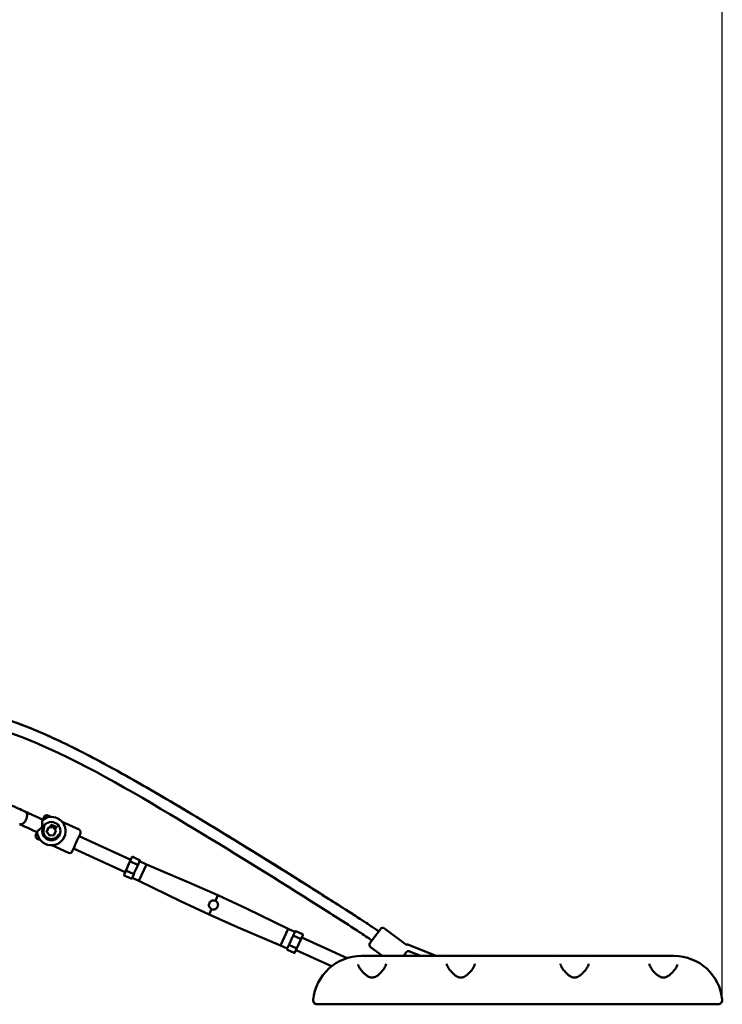
# Model space of a CAD drawing. Units: millimetres. Extents: x -2568 to 40140, y 30707 to 46457.
# Drawn here: x 3978 to 5214, y 31067 to 32799 of the extents above; entities that cross this region are included whole.
import ezdxf

# ---------------------------------------------------------------- set-up
doc = ezdxf.new("R2010")
doc.units = ezdxf.units.MM
doc.layers.add('MD_Visible', color=7, linetype='Continuous', lineweight=50)
doc.styles.get("Standard").update_dxf_attribs({"font": 'arial.ttf'})
doc.dimstyles.new('asd', dxfattribs={"dimtxt": 300, "dimasz": 100, "dimexe": 1.25, "dimexo": 0.625, "dimgap": 80, "dimtad": 1, "dimdec": 0, "dimlfac": 0.1, "dimrnd": 5, "dimtxsty": 'Standard', "dimcen": 0, "dimadec": 0, "dimazin": 0, "dimtfac": 1, "dimtdec": 0, "dimtix": 1, "dimtmove": 2, "dimatfit": 3, "dimfxl": 1, "dimarcsym": 0})

# ---------------------------------------------------------------- blocks, each defined once
blk = doc.blocks.new('CustomObjectsInViewport4_0')
at = {"layer": 'MD_Visible', "extrusion": (0, 1, 0)}
for p, q in [((4281.9, 7191), (4288.7, 7187.9)), ((4288.7, 7187.9), (4290.9, 7192.9)), ((4297.6, 7195.4), (4303.1, 7192.9)), ((4271.9, 7169.2), (4278.8, 7166.1)), ((4295.6, 7166.8), (4298.9, 7174.1)), ((4298.6, 7174.6), (4298.9, 7174.1)), ((4301.3, 7174.3), (4298.9, 7174.1)), ((4301.3, 7174.3), (4301.6, 7174.8)), ((4301.3, 7174.3), (4306.9, 7174.8)), ((4303.4, 7178.7), (4301.6, 7174.8)), ((4312.2, 7175.2), (4304, 7179)), ((4307.1, 7175.3), (4306.9, 7174.8)), ((4310.3, 7170), (4306.9, 7174.8)), ((4310.6, 7170.5), (4310.3, 7170)), ((4311.5, 7168.3), (4310.3, 7170)), ((4310.6, 7170.5), (4312.4, 7174.5)), ((4311.5, 7168.3), (4312.1, 7168.3)), ((4322.9, 7183.9), (4352.3, 7170.5)), ((4276.4, 7161.1), (4278.7, 7166.1)), ((4284.5, 7151.9), (4278.9, 7154.5)), ((4295.6, 7166.8), (4300.2, 7160.3)), ((4300.2, 7160.3), (4299.9, 7159.8)), ((4300.2, 7160.3), (4308.2, 7161)), ((4300.2, 7160.3), (4300.2, 7160.3)), ((4311.5, 7168.3), (4308.1, 7161)), ((4354.7, 7163.9), (4350.2, 7154)), ((4443.5, 7117.5), (4352.5, 7158.9)), ((4333.6, 7129.6), (4304.3, 7142.9)), ((4344.7, 7141.9), (4340.2, 7132)), ((4433.5, 7095.5), (4342.5, 7137)), ((4442, 7114.2), (4445.5, 7121.9)), ((4458.9, 7117), (4446.9, 7122.5)), ((4435, 7098.9), (4442, 7114.2)), ((4455.1, 7108.8), (4443.1, 7114.3)), ((4449.6, 7094.2), (4455.1, 7106.3)), ((4455.8, 7107.9), (4455.1, 7106.3)), ((4456.2, 7108.7), (4455.8, 7107.9)), ((4456.2, 7108.7), (4458.9, 7114.8)), ((4457.5, 7080.2), (4470.8, 7109.4)), ((4459.3, 7115.6), (4458.9, 7114.8)), ((4459, 7114.8), (4470.8, 7109.4)), ((4470.8, 7109.4), (4545.6, 7077.7)), ((4431.5, 7091.2), (4435, 7098.9)), ((4444, 7084.3), (4432, 7089.7)), ((4447.7, 7092.5), (4435.7, 7097.9)), ((4445.7, 7085.7), (4445.3, 7084.9)), ((4445.7, 7085.7), (4448.5, 7091.8)), ((4445.7, 7085.6), (4457.5, 7080.2)), ((4448.8, 7092.6), (4448.5, 7091.8)), ((4449.6, 7094.2), (4448.8, 7092.6)), ((4457.5, 7080.2), (4530.6, 7044.6)), ((4545.6, 7077.7), (4596.6, 7055.1)), ((4592.1, 7045.4), (4596.6, 7055.1)), ((4647.1, 7031.5), (4596.6, 7055.1)), ((4530.6, 7044.6), (4581.1, 7021)), ((4581.1, 7021), (4585.5, 7030.8)), ((4720.1, 6995.9), (4647.1, 7031.5)), ((4632, 6998.4), (4581.1, 7021)), ((4706.9, 6966.7), (4632, 6998.4)), ((4706.9, 6966.7), (4720.1, 6995.9)), ((4720.1, 6995.9), (4732, 6990.5)), ((4864.1, 6970.8), (4882.6, 6995.7)), ((4889.6, 6996.7), (4928.7, 6967.5)), ((4722.6, 6969.9), (4728.1, 6982)), ((4728.8, 6983.6), (4728.1, 6982)), ((4729.2, 6984.4), (4728.8, 6983.6)), ((4729.2, 6984.4), (4732, 6990.4)), ((4730, 6983.7), (4742, 6978.2)), ((4732.3, 6991.2), (4732, 6990.4)), ((4733.7, 6991.9), (4745.7, 6986.4)), ((4742.7, 6977.3), (4746.1, 6985)), ((4823.7, 6944.4), (4744.2, 6980.6)), ((4706.9, 6966.7), (4718.7, 6961.3)), ((4718.7, 6961.4), (4718.4, 6960.6)), ((4718.7, 6961.4), (4721.5, 6967.4)), ((4721.9, 6968.3), (4721.5, 6967.4)), ((4722.6, 6969.9), (4721.9, 6968.3)), ((4722.5, 6967.3), (4734.5, 6961.8)), ((4732.2, 6954.3), (4735.7, 6962)), ((4735.7, 6962), (4742.7, 6977.3)), ((4865.1, 6963.8), (4886, 6948.3)), ((4928.3, 6966.5), (4929.2, 6968.8)), ((4929.2, 6968.8), (4980.3, 6948.3)), ((4718.8, 6959.1), (4730.8, 6953.7)), ((4796.6, 6930.2), (4734.2, 6958.7)), ((4844.5, 6946.4), (4844.5, 6946.4)), ((4849, 6948.3), (5399, 6948.3)), ((4856.2, 6943.3), (4856.2, 6943.3)), ((4929, 6955.9), (4923.3, 6948.3)), ((4933.6, 6956.3), (4953.5, 6948.3)), ((4995.5, 6943.3), (4995.5, 6943.3)), ((5052.4, 6943.3), (5052.4, 6943.3)), ((5195.5, 6943.3), (5195.5, 6943.3)), ((5252.4, 6943.3), (5252.4, 6943.3)), ((4819, 6863.3), (4812.5, 6863.3)), ((4824, 6870.7), (4824, 6870.7)), ((4841.8, 6863.3), (5406.1, 6863.3)), ((5435.4, 6863.3), (5429, 6863.3))]:
    blk.add_line(p, q, dxfattribs=at)
at = {"layer": 'MD_Visible'}
blk.add_circle((4303.7, 7167.9), 16, dxfattribs=at)
at = {"layer": 'MD_Visible', "extrusion": (1.22465e-16, 0, -1)}
for centre, radius, start, end in [((-4303.7, 7167.9), 25, 114.4802, 356.4695), ((-4303.7, 7167.9), 25, 52.491, 114.4802), ((-4295.5, 7190.9), 5, 24.4802, 114.4802), ((-4350.2, 7166), 5, 114.4802, 204.4802), ((-4281, 7159), 5, 294.4802, 24.4802), ((-4335.7, 7134.1), 5, 204.4802, 294.4802), ((-4886.6, 6992.7), 5, 36.6956, 126.6956), ((-4868.1, 6967.8), 5, 306.6956, 36.6956), ((-5399, 6863.3), 85, 90, 174.8511), ((-5476.6, 6870.3), 7, 174.8511, 270)]:
    blk.add_arc(centre, radius, start, end, dxfattribs=at)
at = {"layer": 'MD_Visible'}
for centre, radius, start, end in [((4849, 6863.3), 85, 90, 174.8511), ((4771.3, 6870.3), 7, 174.8511, 270)]:
    blk.add_arc(centre, radius, start, end, dxfattribs=at)
for centre, major_axis, ratio, start_param, end_param in [((4303.8, 7178.5), (0.214, 0.461), 0.983776, 0, 1.570796), ((4312, 7174.7), (0.214, 0.461), 0.983776, 4.712389, 6.283185), ((4454.9, 7108.3), (-0.91, 0.414), 0.57735, 3.141593, 4.712389), ((4733.2, 6990.8), (0.48, 1.05), 0.866025, 0, 1.570796), ((4741.7, 6977.7), (-0.91, 0.414), 0.57735, 3.141593, 4.712389), ((4745.2, 6985.4), (0.48, 1.05), 0.866025, 4.712389, 6.283185), ((4719.3, 6960.2), (0.48, 1.05), 0.866025, 1.570796, 3.141593), ((4722.8, 6967.8), (-0.91, 0.414), 0.57735, 0, 1.570796), ((4734.8, 6962.4), (-0.91, 0.414), 0.57735, 1.570796, 3.141593), ((4731.3, 6954.7), (0.48, 1.05), 0.866025, 3.141593, 4.712389), ((4951.3, 6947.6), (-47.3, 18.4), 0.208555, 1.03314, 1.048928)]:
    blk.add_ellipse(centre, major_axis=major_axis, ratio=ratio, start_param=start_param, end_param=end_param, dxfattribs=at)
at = {"layer": 'MD_Visible', "extrusion": (1.22465e-16, 6.16298e-33, -1)}
for centre, major_axis, ratio, start_param, end_param in [((4446.4, 7121.4), (-0.48, -1.05), 0.866025, 1.570796, 3.141593), ((4444.4, 7085.3), (-0.48, -1.05), 0.866025, 4.712389, 6.283185), ((4950.7, 6947.9), (46, -17.9), 0.214363, 2.093045, 2.108265)]:
    blk.add_ellipse(centre, major_axis=major_axis, ratio=ratio, start_param=start_param, end_param=end_param, dxfattribs=at)
at = {"layer": 'MD_Visible', "extrusion": (1.22465e-16, 0, -1)}
for centre, major_axis, ratio, start_param, end_param in [((4458.4, 7116), (-0.48, -1.05), 0.866025, 3.141593, 4.712389), ((4432.4, 7090.8), (-0.48, -1.05), 0.866025, 0, 1.570796), ((4435.9, 7098.4), (-0.91, 0.414), 0.57735, -1.570796, 0), ((4447.9, 7093), (-0.91, 0.414), 0.57735, 3.141593, 4.712389)]:
    blk.add_ellipse(centre, major_axis=major_axis, ratio=ratio, start_param=start_param, end_param=end_param, dxfattribs=at)
at = {"layer": 'MD_Visible', "extrusion": (1.22465e-16, -1.2326e-32, -1)}
blk.add_ellipse((4442.9, 7113.8), major_axis=(-0.91, 0.414), ratio=0.57735, start_param=0, end_param=1.570796, dxfattribs=at)
at = {"layer": 'MD_Visible', "extrusion": (1.22465e-16, -6.16298e-33, -1)}
blk.add_ellipse((4729.8, 6983.2), major_axis=(-0.91, 0.414), ratio=0.57735, start_param=0, end_param=1.570796, dxfattribs=at)
at = {"layer": 'MD_Visible'}
for points, knots in [([(4879.5, 6991.5), (4879, 6991.8), (4877, 6993.3), (4872.5, 6996.4), (4863.9, 7002.2), (4851, 7010.7), (4831.6, 7023.2), (4804.1, 7040.8), (4767.6, 7063.9), (4722.5, 7092.3), (4669.9, 7125.1), (4621.4, 7155), (4581.4, 7179.3), (4541.2, 7203.6), (4491.3, 7233.1), (4434.5, 7265.7), (4382.2, 7294.4), (4334.9, 7318.6), (4292.6, 7338.3), (4254.4, 7354.1), (4219, 7366.7), (4185.5, 7376.7), (4153.4, 7384.9), (4122.2, 7391.5), (4098.1, 7396), (4073.3, 7400.5), (4044.3, 7405.4), (4011.4, 7411), (3974, 7417.8), (3946.9, 7423.3), (3930, 7427), (3922.2, 7428.7), (3915, 7430.4), (3906.5, 7432.5), (3900.2, 7434.4), (3894.4, 7436.6), (3891, 7438.1), (3888, 7439.5), (3887.6, 7439.7)], [2.450158, 2.450158, 2.450158, 2.450158, 2.5, 2.666667, 2.833333, 3, 3.166667, 3.333333, 3.5, 3.666667, 3.833333, 4, 4.083333, 4.166667, 4.333333, 4.5, 4.666667, 4.833333, 5, 5.166667, 5.333333, 5.5, 5.666667, 5.833333, 6, 6.0625, 6.25, 6.5, 6.666667, 7, 7.125, 7.15625, 7.25, 7.375, 7.5, 7.53125, 7.625, 7.637642, 7.637642, 7.637642, 7.637642]), ([(3887.6, 7439.7), (3889.1, 7439), (3890.6, 7438.3), (3907.3, 7431.1), (3924, 7428.3), (3952.4, 7422.2), (3964.5, 7419.8), (4013.3, 7410.4), (4050.1, 7404.6), (4129.3, 7390.5), (4171.7, 7381.5), (4241, 7359.4), (4268.6, 7348.6), (4320.1, 7325.7), (4344.2, 7313.9), (4398.4, 7285.8), (4428.3, 7269.2), (4499.6, 7228.4), (4540.8, 7203.9), (4641.5, 7142.9), (4700.8, 7106), (4767.4, 7064), (4774.9, 7059.2), (4805.1, 7040.1), (4827.7, 7025.7), (4859.7, 7005), (4869.2, 6998.8), (4878.8, 6992), (4879.1, 6991.8), (4879.5, 6991.5)], [6.096336, 6.096336, 6.096336, 6.096336, 6.581488, 6.581488, 11.568181, 11.568181, 15.291082, 15.291082, 26.460638, 26.460638, 39.422701, 39.422701, 48.284322, 48.284322, 56.326275, 56.326275, 66.587629, 66.587629, 80.96814, 80.96814, 101.907388, 101.907388, 104.587743, 104.587743, 112.628876, 112.628876, 116.028202, 116.028202, 116.153096, 116.153096, 116.153096, 116.153096]), ([(4867.5, 6975.4), (4865, 6977.2), (4862.5, 6979), (4852, 6986.2), (4843.7, 6991.5), (4810.9, 7012.8), (4786.1, 7028.5), (4689.3, 7089.7), (4617, 7134.7), (4458.7, 7229.7), (4373, 7281.1), (4240.2, 7339), (4196.9, 7353.7), (4127.3, 7370.3), (4101.7, 7375.2), (4042.5, 7385.5), (4009, 7390.9), (3961.8, 7399.9), (3947.9, 7402.7), (3934.1, 7405.7)], [5.425912, 5.425912, 5.425912, 5.425912, 6.331895, 6.331895, 9.266019, 9.266019, 18.067661, 18.067661, 43.631051, 43.631051, 73.44481, 73.44481, 87.077111, 87.077111, 94.896769, 94.896769, 105.087324, 105.087324, 109.320196, 109.320196, 109.320196, 109.320196]), ([(4185.7, 7234.8), (4185.7, 7234.8), (4185.7, 7234.8), (4185.9, 7234.7), (4186, 7234.7), (4186.4, 7234.5), (4186.9, 7234.3), (4188.8, 7233.4), (4190.9, 7232.4), (4196.4, 7229.9), (4199.9, 7228.4), (4207.7, 7224.8), (4212.1, 7222.8), (4221.3, 7218.6), (4226.2, 7216.4), (4235.8, 7212), (4240.7, 7209.8), (4249.8, 7205.6), (4254.1, 7203.7), (4257.9, 7201.9)], [0, 0, 0, 0, 0.348497, 0.348497, 0.695221, 0.695221, 1.376226, 1.376226, 2.967613, 2.967613, 4.559, 4.559, 6.150369, 6.150369, 7.74175, 7.74175, 9.333301, 9.333301, 10.920128, 10.920128, 10.920128, 10.920128]), ([(4247.9, 7180.1), (4248.6, 7179.8), (4249.3, 7179.7), (4251, 7179.8), (4252.1, 7180.2), (4254.2, 7181.4), (4255.2, 7182.2), (4257.1, 7184.4), (4257.9, 7185.6), (4259.4, 7188.3), (4260, 7189.8), (4260.7, 7192.7), (4261, 7194.1), (4261, 7196.8), (4260.8, 7198), (4260, 7200), (4259.5, 7200.8), (4258.5, 7201.6), (4258.2, 7201.8), (4257.9, 7201.9)], [89.820485, 89.820485, 89.820485, 89.820485, 93.469043, 93.469043, 98.147559, 98.147559, 102.81179, 102.81179, 107.454896, 107.454896, 112.077222, 112.077222, 116.687213, 116.687213, 121.292116, 121.292116, 125.891389, 125.891389, 127.662984, 127.662984, 127.662984, 127.662984]), ([(4257.9, 7201.9), (4261.9, 7200.1), (4266.5, 7198), (4274.6, 7194.3), (4278.3, 7192.7), (4281.9, 7191)], [0, 0, 0, 0, 1.586769, 1.586769, 2.772548, 2.772548, 2.772548, 2.772548]), ([(4278.8, 7166.4), (4278.7, 7166.5), (4278.8, 7166.7), (4279, 7167.1), (4279.2, 7167.3), (4279.8, 7168.1), (4280.4, 7168.7), (4282.3, 7170.5), (4283.7, 7171.5), (4285.4, 7173), (4286, 7173.6), (4287, 7174.7), (4287.2, 7175.2), (4287.6, 7176.2), (4287.7, 7176.8), (4287.9, 7178.6), (4287.8, 7179.9), (4287.7, 7182.6), (4287.7, 7183.9), (4287.8, 7185.7), (4287.9, 7186.3), (4288.1, 7187.3), (4288.3, 7187.6), (4288.5, 7187.7)], [-5.082237, -5.082237, -5.082237, -5.082237, -4.778462, -4.778462, -4.474465, -4.474465, -3.864661, -3.864661, -2.9139, -2.9139, -2.349563, -2.349563, -1.862374, -1.862374, -1.519712, -1.519712, -1.107985, -1.107985, -0.625532, -0.625532, -0.313096, -0.313096, -0.000001, -0.000001, -0.000001, -0.000001]), ([(4271.9, 7169.2), (4267.1, 7171.4), (4262.2, 7173.6), (4254.3, 7177.2), (4251, 7178.7), (4247.9, 7180.1)], [0, 0, 0, 0, 1.586796, 1.586796, 2.772547, 2.772547, 2.772547, 2.772547]), ([(4291.2, 7173.7), (4291.2, 7173.7), (4291.2, 7173.7), (4291.2, 7173.7), (4291.2, 7173.7), (4291.2, 7173.7), (4291.2, 7173.7), (4291.2, 7173.7), (4291.2, 7173.6), (4291.1, 7173.6), (4291.1, 7173.6), (4291.1, 7173.6), (4291.1, 7173.5), (4291.1, 7173.5), (4291.1, 7173.5), (4291.1, 7173.5), (4291, 7173.4), (4291, 7173.3), (4291, 7173.3), (4290.9, 7173.1), (4290.8, 7173), (4290.8, 7172.9), (4290.7, 7172.7), (4290.6, 7172.5), (4290.6, 7172.3), (4290.5, 7172.1), (4290.4, 7171.9), (4290.3, 7171.6), (4290.3, 7171.4), (4290.2, 7171.2), (4290.2, 7171), (4290.1, 7170.7), (4290.1, 7170.5), (4290, 7170.3), (4289.9, 7170), (4289.9, 7169.6), (4289.8, 7169.2), (4289.8, 7168.8), (4289.8, 7168.3), (4289.8, 7167.9), (4289.8, 7167.5), (4289.8, 7167.1), (4289.8, 7166.7), (4289.8, 7166.3), (4289.9, 7165.9), (4289.9, 7165.5), (4290, 7165.2), (4290.1, 7164.9), (4290.1, 7164.6), (4290.2, 7164.3), (4290.3, 7164), (4290.4, 7163.7), (4290.5, 7163.3), (4290.6, 7163), (4290.7, 7162.7), (4290.8, 7162.4), (4291, 7162.1), (4291.1, 7161.9), (4291.2, 7161.7), (4291.3, 7161.5), (4291.4, 7161.3), (4291.5, 7161.1), (4291.6, 7160.8), (4291.7, 7160.6), (4291.9, 7160.4), (4292, 7160.2), (4292.1, 7160), (4292.3, 7159.8), (4292.4, 7159.7), (4292.5, 7159.5), (4292.7, 7159.3), (4292.9, 7159), (4293, 7158.8), (4293.2, 7158.6), (4293.4, 7158.4), (4293.6, 7158.2), (4293.8, 7158), (4294, 7157.8), (4294.2, 7157.6), (4294.4, 7157.4), (4294.7, 7157.2), (4294.9, 7157), (4295.1, 7156.8), (4295.4, 7156.6), (4295.6, 7156.5), (4295.8, 7156.3), (4296.1, 7156.1), (4296.3, 7156), (4296.6, 7155.8), (4296.8, 7155.7), (4297.1, 7155.5), (4297.3, 7155.4), (4297.6, 7155.3), (4297.8, 7155.2)], [60.987157, 60.987157, 60.987157, 60.987157, 61.002762, 61.002762, 61.002762, 61.02566, 61.02566, 61.02566, 61.056191, 61.056191, 61.056191, 61.152552, 61.152552, 61.152552, 61.248913, 61.248913, 61.248913, 61.441635, 61.441635, 61.441635, 61.827079, 61.827079, 61.827079, 62.458871, 62.458871, 62.458871, 63.090663, 63.090663, 63.090663, 63.722455, 63.722455, 63.722455, 64.354247, 64.354247, 64.354247, 65.490942, 65.490942, 65.490942, 66.627637, 66.627637, 66.627637, 67.764333, 67.764333, 67.764333, 68.901028, 68.901028, 68.901028, 69.800767, 69.800767, 69.800767, 70.700506, 70.700506, 70.700506, 71.600246, 71.600246, 71.600246, 72.499985, 72.499985, 72.499985, 73.157638, 73.157638, 73.157638, 73.81529, 73.81529, 73.81529, 74.472943, 74.472943, 74.472943, 75.130596, 75.130596, 75.130596, 75.946019, 75.946019, 75.946019, 76.761442, 76.761442, 76.761442, 77.576866, 77.576866, 77.576866, 78.392289, 78.392289, 78.392289, 79.207712, 79.207712, 79.207712, 80.023136, 80.023136, 80.023136, 80.838559, 80.838559, 80.838559, 81.653982, 81.653982, 81.653982, 81.653982]), ([(4295.6, 7166.8), (4295.6, 7166.8), (4295.6, 7166.8), (4295.6, 7166.8), (4295.5, 7166.8), (4295.5, 7166.8), (4295.4, 7166.8), (4295.3, 7166.8), (4295.2, 7166.8), (4295.2, 7166.7), (4295.1, 7166.7), (4295.1, 7166.7), (4295.1, 7166.7), (4295.1, 7166.6), (4295.1, 7166.6), (4295.1, 7166.6), (4295.1, 7166.6)], [0.64690873, 0.64690873, 0.64690873, 0.64690873, 0.65451051, 0.65451051, 0.67078262, 0.67078262, 0.69496042, 0.69496042, 0.70917215, 0.70917215, 0.71627801, 0.71627801, 0.72338388, 0.72338388, 0.72338388, 0.72363225, 0.72363225, 0.72363225, 0.72363225]), ([(4297.8, 7155.2), (4298.1, 7155.1), (4298.3, 7155), (4298.6, 7154.9), (4298.8, 7154.7), (4299.1, 7154.7), (4299.4, 7154.6), (4299.7, 7154.5), (4299.9, 7154.4), (4300.2, 7154.3), (4300.5, 7154.2), (4300.8, 7154.2), (4301.1, 7154.1), (4301.4, 7154.1), (4301.7, 7154), (4302, 7154), (4302.3, 7154), (4302.5, 7153.9), (4302.8, 7153.9), (4303.1, 7153.9), (4303.4, 7153.9), (4303.7, 7153.9), (4304, 7153.9), (4304.3, 7153.9), (4304.5, 7153.9), (4304.7, 7153.9), (4305, 7154), (4305.2, 7154), (4305.4, 7154), (4305.7, 7154), (4305.9, 7154.1), (4306.2, 7154.1), (4306.4, 7154.2), (4306.6, 7154.2), (4306.8, 7154.3), (4307.1, 7154.3), (4307.3, 7154.4), (4307.6, 7154.4), (4307.9, 7154.5), (4308.2, 7154.6), (4308.5, 7154.8), (4308.8, 7154.9), (4309.1, 7155), (4309.4, 7155.1), (4309.7, 7155.3), (4310, 7155.4), (4310.3, 7155.6), (4310.5, 7155.7), (4310.8, 7155.9), (4311.1, 7156.1), (4311.5, 7156.3), (4311.8, 7156.5), (4312.1, 7156.8), (4312.4, 7157), (4312.7, 7157.3), (4313.1, 7157.6), (4313.4, 7157.8), (4313.6, 7158.1), (4313.9, 7158.4), (4314.2, 7158.7), (4314.4, 7159), (4314.5, 7159.2), (4314.7, 7159.4), (4314.8, 7159.5), (4314.9, 7159.7), (4315.1, 7159.9), (4315.2, 7160.1), (4315.3, 7160.3), (4315.4, 7160.5), (4315.6, 7160.7), (4315.7, 7160.9), (4315.8, 7161.1), (4315.9, 7161.3), (4315.9, 7161.4), (4316, 7161.5), (4316.1, 7161.6), (4316.1, 7161.7), (4316.1, 7161.8), (4316.1, 7161.8), (4316.1, 7161.9), (4316.2, 7161.9), (4316.2, 7161.9), (4316.2, 7162), (4316.2, 7162), (4316.2, 7162), (4316.2, 7162), (4316.2, 7162), (4316.2, 7162.1), (4316.2, 7162.1), (4316.2, 7162.1), (4316.2, 7162.1), (4316.2, 7162.1), (4316.2, 7162.1), (4316.2, 7162.1)], [81.653982, 81.653982, 81.653982, 81.653982, 82.469406, 82.469406, 82.469406, 83.284829, 83.284829, 83.284829, 84.100253, 84.100253, 84.100253, 84.915676, 84.915676, 84.915676, 85.731099, 85.731099, 85.731099, 86.546523, 86.546523, 86.546523, 87.361946, 87.361946, 87.361946, 88.177369, 88.177369, 88.177369, 88.835022, 88.835022, 88.835022, 89.492675, 89.492675, 89.492675, 90.150327, 90.150327, 90.150327, 90.80798, 90.80798, 90.80798, 91.707719, 91.707719, 91.707719, 92.607459, 92.607459, 92.607459, 93.507198, 93.507198, 93.507198, 94.406937, 94.406937, 94.406937, 95.543632, 95.543632, 95.543632, 96.680328, 96.680328, 96.680328, 97.817023, 97.817023, 97.817023, 98.953718, 98.953718, 98.953718, 99.58551, 99.58551, 99.58551, 100.217302, 100.217302, 100.217302, 100.849094, 100.849094, 100.849094, 101.480885, 101.480885, 101.480885, 101.86633, 101.86633, 101.86633, 102.059052, 102.059052, 102.059052, 102.155413, 102.155413, 102.155413, 102.251774, 102.251774, 102.251774, 102.282305, 102.282305, 102.282305, 102.29757, 102.29757, 102.29757, 102.320808, 102.320808, 102.320808, 102.320808]), ([(4308.3, 7160.5), (4308.3, 7160.5), (4308.3, 7160.5), (4308.3, 7160.5), (4308.3, 7160.5), (4308.3, 7160.6), (4308.3, 7160.6), (4308.3, 7160.6), (4308.3, 7160.7), (4308.3, 7160.7), (4308.3, 7160.8), (4308.2, 7160.9), (4308.2, 7160.9), (4308.2, 7161), (4308.1, 7161), (4308.1, 7161), (4308.1, 7161)], [0.72313556, 0.72313556, 0.72313556, 0.72313556, 0.72338388, 0.72338388, 0.72338388, 0.72954455, 0.72954455, 0.73570523, 0.73570523, 0.74802658, 0.74802658, 0.76911602, 0.76911602, 0.78934175, 0.78934175, 0.7993224, 0.7993224, 0.7993224, 0.7993224]), ([(4350.2, 7154), (4350.1, 7153.7), (4349.9, 7153.3), (4349.3, 7152.2), (4348.9, 7151.5), (4347.9, 7149.8), (4347.5, 7149), (4347.1, 7148.1), (4346.7, 7147.3), (4346.4, 7146.4), (4345.8, 7144.6), (4345.5, 7143.8), (4345, 7142.6), (4344.9, 7142.2), (4344.7, 7141.9)], [-0.702646, -0.702646, -0.702646, -0.702646, -0.565238, -0.565238, -0.282619, -0.282619, 0, 0, 0, 0.282619, 0.282619, 0.565238, 0.565238, 0.702646, 0.702646, 0.702646, 0.702646]), ([(4585.5, 7030.8), (4585.5, 7030.8), (4585.5, 7030.8), (4584.6, 7031.2), (4583.7, 7031.9), (4582.2, 7033.4), (4581.7, 7034.4), (4581, 7036.2), (4580.8, 7037.3), (4580.9, 7039.4), (4581.1, 7040.5), (4581.6, 7041.4)], [2.450846, 2.450846, 2.450846, 2.450846, 2.454156, 2.454156, 2.758703, 2.758703, 3.06325, 3.06325, 3.367811, 3.367811, 3.672372, 3.672372, 3.672372, 3.672372]), ([(4581.6, 7041.4), (4582, 7042.3), (4582.6, 7043.2), (4584.2, 7044.7), (4585.1, 7045.2), (4586.9, 7045.9), (4588, 7046.1), (4590.1, 7046), (4591.2, 7045.8), (4592.1, 7045.4), (4592.1, 7045.4), (4592.1, 7045.4), (4592.1, 7045.4)], [3.672372, 3.672372, 3.672372, 3.672372, 3.976932, 3.976932, 4.281493, 4.281493, 4.58604, 4.58604, 4.890587, 4.890587, 4.890587, 4.893897, 4.893897, 4.893897, 4.893897]), ([(4592.1, 7045.4), (4592.2, 7045.3), (4592.2, 7045.3), (4593.1, 7044.9), (4594, 7044.3), (4595.4, 7042.7), (4596, 7041.8), (4596.7, 7039.9), (4596.9, 7038.9), (4596.8, 7036.7), (4596.5, 7035.7), (4595.7, 7033.8), (4595.1, 7032.9), (4593.5, 7031.5), (4592.6, 7030.9), (4590.7, 7030.2), (4589.7, 7030), (4587.5, 7030.1), (4586.5, 7030.4), (4585.6, 7030.8), (4585.5, 7030.8), (4585.5, 7030.8), (4585.5, 7030.8)], [2.450846, 2.450846, 2.450846, 2.450846, 2.454156, 2.454156, 2.758703, 2.758703, 3.06325, 3.06325, 3.367811, 3.367811, 3.672372, 3.672372, 3.976932, 3.976932, 4.281493, 4.281493, 4.58604, 4.58604, 4.890587, 4.890587, 4.890587, 4.893897, 4.893897, 4.893897, 4.893897]), ([(4929.5, 6956.6), (4929.6, 6956.7), (4929.8, 6956.7), (4930.5, 6956.8), (4931.2, 6956.8), (4932.4, 6956.7), (4933, 6956.5), (4933.6, 6956.3)], [5.5556187, 5.5556187, 5.5556187, 5.5556187, 5.5992988, 5.5992988, 5.7760794, 5.7760794, 5.95286, 5.95286, 5.95286, 5.95286]), ([(4843.1, 6933.5), (4843.1, 6932.6), (4843.5, 6931.2), (4845.1, 6928.1), (4846.2, 6926.5), (4848.8, 6922.9), (4850.6, 6920.9), (4852.5, 6918.9)], [0, 0, 0, 0, 0.965347, 0.965347, 1.825137, 1.825137, 2.789872, 2.789872, 2.789872, 2.789872]), ([(4852.5, 6918.8), (4854, 6917.4), (4855.6, 6915.9), (4858.8, 6913.4), (4860.5, 6912.4), (4863.4, 6911.1), (4864.6, 6910.7), (4866.5, 6910.4), (4867.2, 6910.3), (4868.9, 6910.4), (4869.9, 6910.5), (4871.9, 6911.1), (4872.9, 6911.4), (4875.2, 6912.6), (4876.5, 6913.4), (4879.6, 6915.6), (4881.3, 6917.2), (4885.3, 6921.3), (4887.3, 6923.9), (4889.8, 6927.8), (4890.6, 6929.1), (4892, 6932), (4892.4, 6933.4), (4892.4, 6934.3)], [0, 0, 0, 0, 0.717153, 0.717153, 1.341785, 1.341785, 1.72079, 1.72079, 1.924975, 1.924975, 2.229353, 2.229353, 2.553147, 2.553147, 3.028971, 3.028971, 3.807072, 3.807072, 5.026572, 5.026572, 5.711606, 5.711606, 6.652392, 6.652392, 6.652392, 6.652392]), ([(4999.2, 6934.3), (4999.3, 6933.6), (4999.6, 6932.5), (5000.7, 6929.9), (5001.4, 6928.4), (5003.8, 6924.7), (5005.5, 6922.5), (5008.7, 6918.9), (5010.1, 6917.5), (5013.2, 6914.8), (5014.9, 6913.5), (5018.1, 6911.7), (5019.5, 6911.1), (5021.8, 6910.5), (5022.6, 6910.4), (5024.6, 6910.3), (5025.7, 6910.4), (5027.7, 6910.9), (5028.7, 6911.3), (5030.9, 6912.3), (5032.1, 6913), (5035.1, 6915), (5036.7, 6916.5), (5040.6, 6920.3), (5042.7, 6922.7), (5045.3, 6926.5), (5046.2, 6927.9), (5047.4, 6930.2), (5047.9, 6931.2), (5048.5, 6933), (5048.6, 6933.8), (5048.7, 6934.3)], [0, 0, 0, 0, 0.770004, 0.770004, 1.552052, 1.552052, 2.618237, 2.618237, 3.293433, 3.293433, 3.975673, 3.975673, 4.449723, 4.449723, 4.702095, 4.702095, 5.029985, 5.029985, 5.339897, 5.339897, 5.784154, 5.784154, 6.504102, 6.504102, 7.658732, 7.658732, 8.351762, 8.351762, 8.914746, 8.914746, 9.502999, 9.502999, 9.502999, 9.502999]), ([(5199.2, 6934.3), (5199.3, 6933.6), (5199.6, 6932.5), (5200.7, 6929.9), (5201.4, 6928.4), (5203.8, 6924.7), (5205.5, 6922.5), (5208.7, 6918.9), (5210.1, 6917.5), (5213.2, 6914.8), (5214.9, 6913.5), (5218.1, 6911.7), (5219.5, 6911.1), (5221.8, 6910.5), (5222.6, 6910.4), (5224.6, 6910.3), (5225.7, 6910.4), (5227.7, 6910.9), (5228.7, 6911.3), (5230.9, 6912.3), (5232.1, 6913), (5235.1, 6915), (5236.7, 6916.5), (5240.6, 6920.3), (5242.7, 6922.7), (5245.3, 6926.5), (5246.2, 6927.9), (5247.4, 6930.2), (5247.9, 6931.2), (5248.5, 6933), (5248.6, 6933.8), (5248.7, 6934.3)], [0, 0, 0, 0, 0.770004, 0.770004, 1.552052, 1.552052, 2.618237, 2.618237, 3.293433, 3.293433, 3.975673, 3.975673, 4.449723, 4.449723, 4.702095, 4.702095, 5.029985, 5.029985, 5.339897, 5.339897, 5.784154, 5.784154, 6.504102, 6.504102, 7.658732, 7.658732, 8.351762, 8.351762, 8.914746, 8.914746, 9.502999, 9.502999, 9.502999, 9.502999]), ([(5355.5, 6934.3), (5355.5, 6933.6), (5355.8, 6932.4), (5357, 6929.8), (5357.8, 6928.2), (5360.2, 6924.5), (5361.9, 6922.3), (5365.2, 6918.6), (5366.6, 6917.2), (5369.7, 6914.6), (5371.4, 6913.3), (5374.6, 6911.6), (5376, 6911), (5378.2, 6910.5), (5379.1, 6910.4), (5380.9, 6910.3), (5382, 6910.4), (5384, 6910.9), (5385, 6911.3), (5387.2, 6912.3), (5388.4, 6913), (5391.4, 6915.1), (5393, 6916.5), (5394.8, 6918.3), (5395.1, 6918.6), (5395.4, 6918.8)], [0, 0, 0, 0, 0.792761, 0.792761, 1.578454, 1.578454, 2.651009, 2.651009, 3.330802, 3.330802, 4.006729, 4.006729, 4.469318, 4.469318, 4.713948, 4.713948, 5.032666, 5.032666, 5.34606, 5.34606, 5.791907, 5.791907, 6.519647, 6.519647, 6.654538, 6.654538, 6.654538, 6.654538]), ([(5395.4, 6918.9), (5398.1, 6921.7), (5400.5, 6924.5), (5402.8, 6928.2), (5403.5, 6929.3), (5404.5, 6931.6), (5404.8, 6932.7), (5404.9, 6933.5)], [0.006563, 0.006563, 0.006563, 0.006563, 1.361184, 1.361184, 1.976487, 1.976487, 2.794067, 2.794067, 2.794067, 2.794067]), ([(4764.3, 6870.9), (4764.3, 6870.3), (4764.3, 6869.8), (4764.5, 6868.6), (4764.6, 6867.9), (4765.1, 6866.9), (4765.3, 6866.6), (4765.7, 6866), (4765.8, 6865.8), (4766.2, 6865.4), (4766.5, 6865.1), (4767.3, 6864.5), (4767.8, 6864.1), (4768.8, 6863.7), (4769.2, 6863.6), (4769.9, 6863.4), (4770.3, 6863.3), (4770.7, 6863.3)], [-0.0008889, -0.0008889, -0.0008889, -0.0008889, 0.0660461, 0.0660461, 0.1425433, 0.1425433, 0.1903541, 0.1903541, 0.2142594, 0.2142594, 0.252508, 0.252508, 0.3137058, 0.3137058, 0.3476514, 0.3476514, 0.381597, 0.381597, 0.381597, 0.381597]), ([(4771.3, 6863.3), (4771.3, 6863.3), (4772.5, 6863.3), (4776.9, 6863.3), (4782, 6863.3), (4788.3, 6863.3), (4797.7, 6863.3), (4807.1, 6863.3), (4812.2, 6863.3), (4812.5, 6863.3)], [0, 0, 0, 0, 1.5546, 3.1092, 3.8865, 4.6638, 6.2184, 7.773, 7.876821, 7.876821, 7.876821, 7.876821]), ([(4819, 6863.3), (4821.4, 6863.3), (4826.4, 6863.3), (4834, 6863.3), (4839.2, 6863.3), (4841.8, 6863.3)], [8.565801, 8.565801, 8.565801, 8.565801, 9.327601, 10.104901, 10.882201, 10.882201, 10.882201, 10.882201]), ([(5406.1, 6863.3), (5408.7, 6863.3), (5413.9, 6863.3), (5421.5, 6863.3), (5426.5, 6863.3), (5429, 6863.3)], [0, 0, 0, 0, 0.7762, 1.5524, 2.312525, 2.312525, 2.312525, 2.312525]), ([(5435.4, 6863.3), (5435.8, 6863.3), (5438.5, 6863.3), (5443.4, 6863.3), (5452.1, 6863.3), (5459.6, 6863.3), (5465.8, 6863.3), (5469.7, 6863.3), (5472.8, 6863.3), (5475, 6863.3), (5476.4, 6863.3), (5476.6, 6863.3), (5476.6, 6863.3)], [3.001143, 3.001143, 3.001143, 3.001143, 3.1048, 3.881, 4.6572, 6.2096, 6.9858, 7.762, 8.5382, 9.3144, 10.0906, 10.8668, 10.8668, 10.8668, 10.8668])]:
    blk.add_open_spline(points, degree=3, knots=knots, dxfattribs=at)
for points, weights in [([(4297, 7171), (4297, 7171), (4295.1, 7166.6)], [0.947626689312, 0.947626689312, 0.964644366201]), ([(4308.3, 7160.5), (4310.4, 7164.8), (4310.4, 7164.8)], [0.964640829267, 0.947623214775, 0.947623214775])]:
    blk.add_rational_spline(points, weights, degree=2, dxfattribs=at)
for points in [[(4923.8, 6948.6), (4923.8, 6948.6), (4923.7, 6948.6), (4923.6, 6948.7)], [(4923.6, 6948.7), (4923.7, 6948.6), (4923.7, 6948.6), (4923.8, 6948.6)], [(4999.2, 6934.3), (4999.2, 6934.3), (4999.2, 6934.3), (4999.2, 6934.3)], [(5199.2, 6934.3), (5199.2, 6934.3), (5199.2, 6934.3), (5199.2, 6934.3)], [(5404.9, 6933.5), (5404.9, 6933.5), (5404.9, 6933.5), (5404.9, 6933.5)]]:
    blk.add_open_spline(points, degree=3, dxfattribs=at)
blk = doc.blocks.new('*D14')
at = {"color": 0, "lineweight": -2, "transparency": 16777216}
for p, q in [((-143.4, 31075.5), (-143.4, 34101.5)), ((-43.4, 34100.3), (5114.1, 34100.3)), ((5214.1, 31075.1), (5214.1, 34101.5))]:
    blk.add_line(p, q, dxfattribs=at)
at = {"color": 0, "transparency": 16777216}
for points in [[(-43.4, 34117), (-43.4, 34083.6), (-143.4, 34100.3)], [(5114.1, 34117), (5114.1, 34083.6), (5214.1, 34100.3)]]:
    blk.add_solid(points, dxfattribs=at)
at = {"layer": 'Defpoints', "color": 0, "transparency": 16777216}
for p in [(5214.1, 34100.3), (-143.4, 31074.8), (5214.1, 31074.5)]:
    blk.add_point(p, dxfattribs=at)
at = {"color": 0, "transparency": 16777216, "insert": (2535.3, 34333.6), "char_height": 300, "attachment_point": 5}
blk.add_mtext('535', dxfattribs=at)

msp = doc.modelspace()

# ---------------------------------------------------------------- block references
at = {"layer": 'MD_Visible'}
msp.add_blockref('CustomObjectsInViewport4_0', (-269.6, 24204.2), dxfattribs=at)

# ---------------------------------------------------------------- dimensions: what is measured, and where the dimension line sits
dim = msp.add_linear_dim(base=(5214.1, 34100.3), p1=(-143.4, 31074.8), p2=(5214.1, 31074.5), dimstyle='asd')
dim.commit()
dim.dimension.update_dxf_attribs({"geometry": '*D14', "text_midpoint": (2535.3, 34333.6)})

doc.saveas('drawing.dxf')
